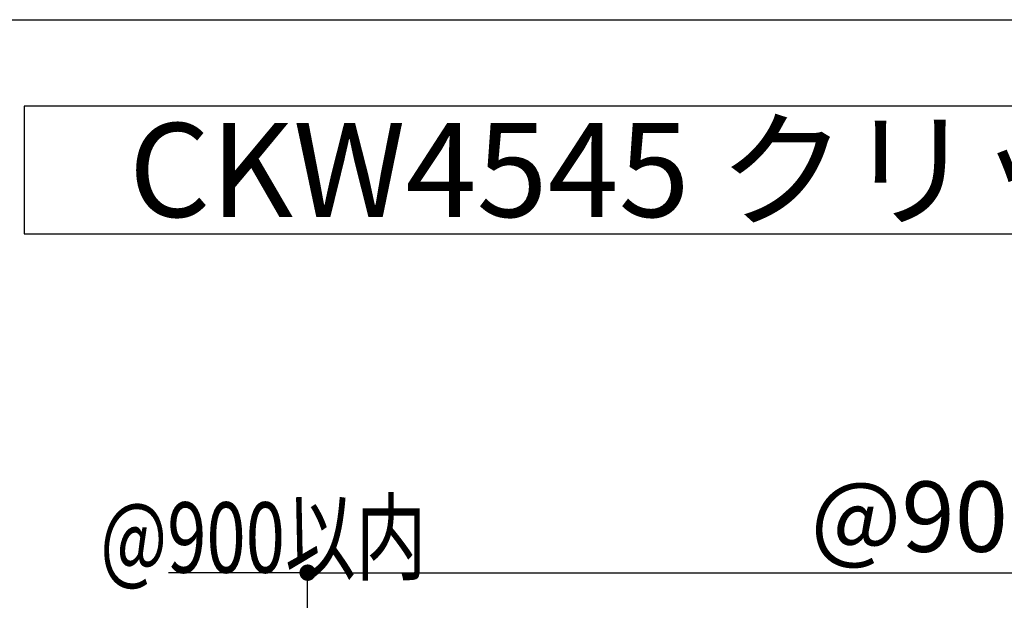
# Model space of a CAD drawing. Extents: x 180 to 5119, y 100 to 3426.
# Drawn here: x 2555 to 3058, y 3129 to 3426 of the extents above; entities that cross this region are included whole.
import ezdxf

# ---------------------------------------------------------------- set-up
doc = ezdxf.new("R2010")
doc.units = 0
doc.header["$LTSCALE"] = 12
doc.layers.get('0').update_dxf_attribs({"linetype": 'CONTINUOUS'})
for name, color, linetype in [('_0-0_0', 7, 'CONTINUOUS'), ('レイヤ1', 7, 'CONTINUOUS'), ('レイヤ1_2', 7, 'CONTINUOUS'), ('レイヤ1_3', 7, 'CONTINUOUS')]:
    doc.layers.add(name, color=color, linetype=linetype)
doc.styles.get("Standard").update_dxf_attribs({"font": 'txt', "bigfont": 'bigfont'})
doc.dimstyles.new('M7DIMSTL', dxfattribs={"dimscale": 12, "dimtxt": 2.5, "dimasz": 2.5, "dimexe": 1.25, "dimexo": 0.625, "dimtad": 1, "dimdsep": 46, "dimtxsty": 'STANDARD', "dimcen": 2.5, "dimadec": 0, "dimazin": 0, "dimtfac": 1, "dimtmove": 0, "dimatfit": 3, "dimfxl": 1, "dimarcsym": 0})

# ---------------------------------------------------------------- blocks, each defined once
blk = doc.blocks.new('_DOT')
at = {"color": 0, "linetype": 'ByBlock'}
blk.add_line((-0.5, 0), (-1, 0), dxfattribs=at)
at = {"color": 0, "linetype": 'ByBlock', "const_width": 0.5}
blk.add_lwpolyline([(-0.25, 0, 1), (0.25, 0, 1)], format="xyb", close=True, dxfattribs=at)
blk = doc.blocks.new('*D52')
at = {"layer": 'レイヤ1_2', "color": 0}
for p, q in [((2702.01, 3093.13), (2702.01, 3143.13)), ((2702.01, 3143.13), (3442.91, 3143.13)), ((3442.91, 3093.13), (3442.91, 3143.13))]:
    blk.add_line(p, q, dxfattribs=at)
at = {"layer": 'レイヤ1_2'}
for p in [(3442.91, 3143.13), (2702.01, 3093.13), (3442.91, 3093.13)]:
    blk.add_point(p, dxfattribs=at)
at = {"layer": 'レイヤ1_2', "color": 0, "xscale": 8.4, "yscale": 8.4, "rotation": 180}
blk.add_blockref('_DOT', (2702.01, 3143.13), dxfattribs=at)
at = {"layer": 'レイヤ1_2', "color": 0, "xscale": 8.4, "yscale": 8.4}
blk.add_blockref('_DOT', (3442.91, 3143.13), dxfattribs=at)
at = {"layer": 'レイヤ1_2', "color": 0, "insert": (3072.46, 3167.13), "char_height": 36, "attachment_point": 5}
blk.add_mtext('@900以内', dxfattribs=at)

msp = doc.modelspace()

# ---------------------------------------------------------------- linework, layer by layer
at = {"layer": '_0-0_0', "color": 0, "linetype": 'Continuous'}
msp.add_line((180.005, 3426), (4859.995, 3426), dxfattribs=at)
at = {"layer": 'レイヤ1_2', "color": 0, "linetype": 'Continuous'}
msp.add_line((2702.013, 3143.129), (2630.793, 3143.129), dxfattribs=at)
at = {"layer": 'レイヤ1_3', "color": 0, "linetype": 'Continuous'}
for p, q in [((2556.945, 3381.764), (2556.945, 3316.437)), ((3576.02, 3381.764), (2556.945, 3381.764)), ((2556.945, 3316.437), (3576.02, 3316.437))]:
    msp.add_line(p, q, dxfattribs=at)

# ---------------------------------------------------------------- texts
at = {"layer": 'レイヤ1', "color": 0, "linetype": 'Continuous'}
msp.add_text('CKW4545 クリップ固定納まり図（S:1/12）', height=48, dxfattribs=at).set_placement((2610.483, 3325.1))
at = {"layer": 'レイヤ1_2', "color": 0, "linetype": 'Continuous', "width": 0.736667}
msp.add_text('@900以内', height=36, dxfattribs=at).set_placement((2595.933, 3143.129))

# ---------------------------------------------------------------- dimensions: what is measured, and where the dimension line sits
at = {"layer": 'レイヤ1_2'}
dim = msp.add_linear_dim(base=(3442.9079, 3143.1293), p1=(2702.0134, 3093.1293), p2=(3442.9079, 3093.1293), dimstyle='M7DIMSTL', dxfattribs=at)
dim.commit()
dim.dimension.update_dxf_attribs({"geometry": '*D52', "text_midpoint": (3072.4607, 3167.1293)})

doc.saveas('drawing.dxf')
